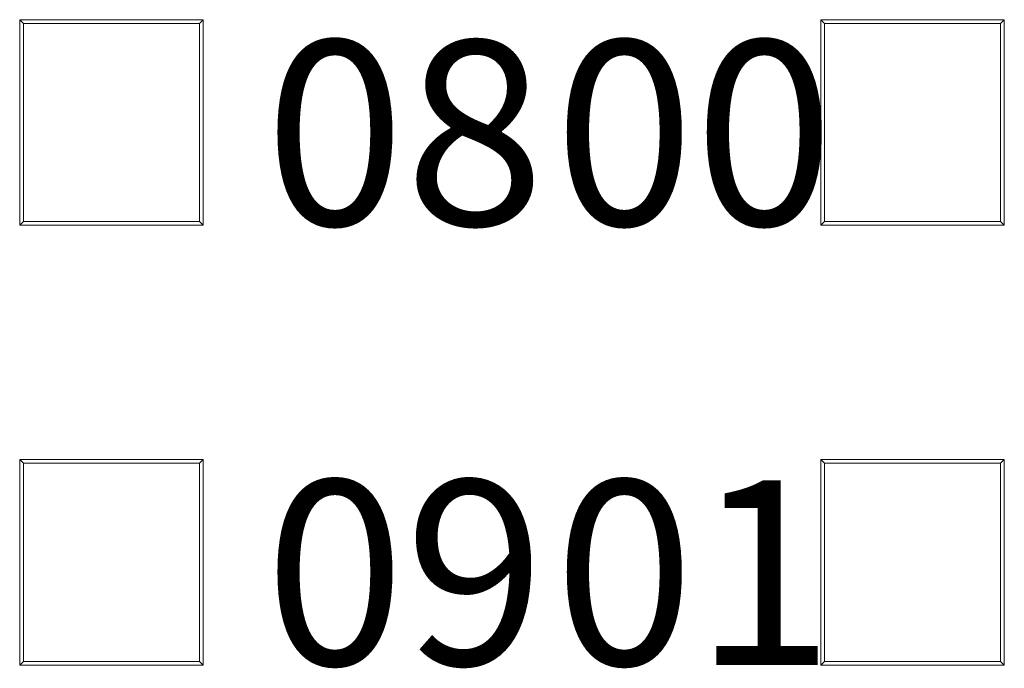
# Model space of a CAD drawing. Units: millimetres. Extents: x 1250 to 2292, y 3250 to 4596.
# Drawn here: x 1344 to 1352, y 3988 to 3993 of the extents above; entities that cross this region are included whole.
import ezdxf

# ---------------------------------------------------------------- set-up
doc = ezdxf.new("R2010")
doc.units = ezdxf.units.MM
doc.layers.add('1', color=7, linetype='Continuous', lineweight=18)
doc.layers.add('尺寸线层', color=3, linetype='Continuous', lineweight=18)
doc.styles.add('IO字体', font='simhei.ttf', dxfattribs={"width": 0.7})

msp = doc.modelspace()

# ---------------------------------------------------------------- linework, layer by layer
at = {"layer": '1', "color": 7, "linetype": 'Continuous'}
for p, q in [((1345.1457, 3993.0837), (1343.6567, 3993.0837)), ((1343.6567, 3993.0837), (1343.6567, 3991.4148)), ((1343.6567, 3993.0837), (1343.6867, 3993.0537)), ((1345.1457, 3993.0837), (1343.6567, 3993.0837)), ((1343.6567, 3993.0837), (1343.6567, 3991.4148)), ((1343.6567, 3993.0837), (1343.6867, 3993.0537)), ((1345.1157, 3993.0537), (1343.6867, 3993.0537)), ((1343.6867, 3993.0537), (1343.6867, 3991.4448)), ((1343.6867, 3993.0537), (1343.6867, 3991.4448)), ((1345.1157, 3993.0537), (1343.6867, 3993.0537)), ((1345.1457, 3993.0837), (1345.1157, 3993.0537)), ((1345.1457, 3993.0837), (1345.1157, 3993.0537)), ((1345.1157, 3993.0537), (1345.1157, 3991.4448)), ((1345.1157, 3993.0537), (1345.1157, 3991.4448)), ((1345.1457, 3993.0837), (1345.1457, 3991.4148)), ((1345.1457, 3993.0837), (1345.1457, 3991.4148)), ((1351.6457, 3993.0837), (1350.1567, 3993.0837)), ((1350.1567, 3993.0837), (1350.1567, 3991.4148)), ((1350.1567, 3993.0837), (1350.1867, 3993.0537)), ((1350.1567, 3993.0837), (1350.1567, 3991.4148)), ((1351.6457, 3993.0837), (1350.1567, 3993.0837)), ((1350.1567, 3993.0837), (1350.1867, 3993.0537)), ((1350.1867, 3993.0537), (1350.1867, 3991.4448)), ((1351.6157, 3993.0537), (1350.1867, 3993.0537)), ((1351.6157, 3993.0537), (1350.1867, 3993.0537)), ((1350.1867, 3993.0537), (1350.1867, 3991.4448)), ((1351.6457, 3993.0837), (1351.6157, 3993.0537)), ((1351.6457, 3993.0837), (1351.6157, 3993.0537)), ((1351.6157, 3993.0537), (1351.6157, 3991.4448)), ((1351.6157, 3993.0537), (1351.6157, 3991.4448)), ((1351.6457, 3993.0837), (1351.6457, 3991.4148)), ((1351.6457, 3993.0837), (1351.6457, 3991.4148)), ((1343.6567, 3991.4148), (1343.6867, 3991.4448)), ((1343.6567, 3991.4148), (1343.6867, 3991.4448)), ((1345.1457, 3991.4148), (1343.6567, 3991.4148)), ((1345.1457, 3991.4148), (1343.6567, 3991.4148)), ((1345.1157, 3991.4448), (1343.6867, 3991.4448)), ((1345.1157, 3991.4448), (1343.6867, 3991.4448)), ((1345.1457, 3991.4148), (1345.1157, 3991.4448)), ((1345.1457, 3991.4148), (1345.1157, 3991.4448)), ((1350.1567, 3991.4148), (1350.1867, 3991.4448)), ((1350.1567, 3991.4148), (1350.1867, 3991.4448)), ((1351.6457, 3991.4148), (1350.1567, 3991.4148)), ((1351.6457, 3991.4148), (1350.1567, 3991.4148)), ((1351.6157, 3991.4448), (1350.1867, 3991.4448)), ((1351.6157, 3991.4448), (1350.1867, 3991.4448)), ((1351.6457, 3991.4148), (1351.6157, 3991.4448)), ((1351.6457, 3991.4148), (1351.6157, 3991.4448)), ((1345.1457, 3989.5148), (1343.6567, 3989.5148)), ((1343.6567, 3989.5148), (1343.6567, 3987.8458)), ((1343.6567, 3989.5148), (1343.6867, 3989.4848)), ((1345.1457, 3989.5148), (1343.6567, 3989.5148)), ((1343.6567, 3989.5148), (1343.6567, 3987.8458)), ((1343.6567, 3989.5148), (1343.6867, 3989.4848)), ((1343.6867, 3989.4848), (1343.6867, 3987.8758)), ((1345.1157, 3989.4848), (1343.6867, 3989.4848)), ((1345.1157, 3989.4848), (1343.6867, 3989.4848)), ((1343.6867, 3989.4848), (1343.6867, 3987.8758)), ((1345.1457, 3989.5148), (1345.1157, 3989.4848)), ((1345.1457, 3989.5148), (1345.1157, 3989.4848)), ((1345.1157, 3989.4848), (1345.1157, 3987.8758)), ((1345.1157, 3989.4848), (1345.1157, 3987.8758)), ((1345.1457, 3989.5148), (1345.1457, 3987.8458)), ((1345.1457, 3989.5148), (1345.1457, 3987.8458)), ((1351.6457, 3989.5148), (1350.1567, 3989.5148)), ((1350.1567, 3989.5148), (1350.1567, 3987.8458)), ((1350.1567, 3989.5148), (1350.1867, 3989.4848)), ((1350.1567, 3989.5148), (1350.1567, 3987.8458)), ((1351.6457, 3989.5148), (1350.1567, 3989.5148)), ((1350.1567, 3989.5148), (1350.1867, 3989.4848)), ((1350.1867, 3989.4848), (1350.1867, 3987.8758)), ((1351.6157, 3989.4848), (1350.1867, 3989.4848)), ((1350.1867, 3989.4848), (1350.1867, 3987.8758)), ((1351.6157, 3989.4848), (1350.1867, 3989.4848)), ((1351.6457, 3989.5148), (1351.6157, 3989.4848)), ((1351.6457, 3989.5148), (1351.6157, 3989.4848)), ((1351.6157, 3989.4848), (1351.6157, 3987.8758)), ((1351.6157, 3989.4848), (1351.6157, 3987.8758)), ((1351.6457, 3989.5148), (1351.6457, 3987.8458)), ((1351.6457, 3989.5148), (1351.6457, 3987.8458)), ((1343.6567, 3987.8458), (1343.6867, 3987.8758)), ((1343.6567, 3987.8458), (1343.6867, 3987.8758)), ((1345.1157, 3987.8758), (1343.6867, 3987.8758)), ((1345.1157, 3987.8758), (1343.6867, 3987.8758)), ((1345.1457, 3987.8458), (1345.1157, 3987.8758)), ((1345.1457, 3987.8458), (1345.1157, 3987.8758)), ((1350.1567, 3987.8458), (1350.1867, 3987.8758)), ((1350.1567, 3987.8458), (1350.1867, 3987.8758)), ((1351.6157, 3987.8758), (1350.1867, 3987.8758)), ((1351.6157, 3987.8758), (1350.1867, 3987.8758)), ((1351.6457, 3987.8458), (1351.6157, 3987.8758)), ((1351.6457, 3987.8458), (1351.6157, 3987.8758)), ((1345.1457, 3987.8458), (1343.6567, 3987.8458)), ((1345.1457, 3987.8458), (1343.6567, 3987.8458)), ((1351.6457, 3987.8458), (1350.1567, 3987.8458)), ((1351.6457, 3987.8458), (1350.1567, 3987.8458))]:
    msp.add_line(p, q, dxfattribs=at)

# ---------------------------------------------------------------- texts
at = {"layer": '尺寸线层', "color": 3, "char_height": 1.5, "attachment_point": 1, "style": 'IO字体'}
for s, insert, width in [('\\T1.05;08', (1345.6457, 3992.9148), 2.52276), ('\\T1.05;00', (1347.9936, 3992.9148), 2.52276), ('\\T1.05;09', (1345.6457, 3989.3458), 2.777984), ('\\T1.05;01', (1347.9936, 3989.3458), 2.52276)]:
    msp.add_mtext(s, dxfattribs=dict(at, insert=insert, width=width))

doc.saveas('drawing.dxf')
